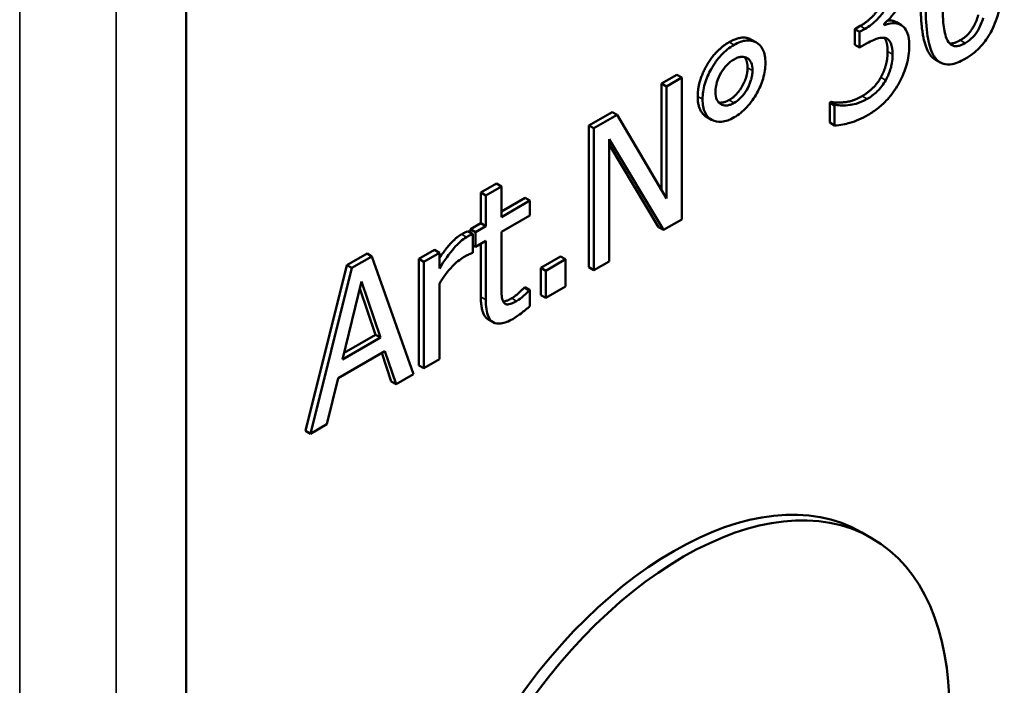
# Model space of a CAD drawing. Units: millimetres. Extents: x 87 to 771, y 25 to 568.
# Drawn here: x 681 to 695, y 241 to 251 of the extents above; entities that cross this region are included whole.
import ezdxf

# ---------------------------------------------------------------- set-up
doc = ezdxf.new("R2010")
doc.units = ezdxf.units.MM
doc.header["$LTSCALE"] = 2
doc.layers.add('Sichtbar (ISO)', color=7, linetype='Continuous', lineweight=50)
doc.layers.add('Sichtbar schmal (ISO)', color=7, linetype='Continuous', lineweight=35)

msp = doc.modelspace()

# ---------------------------------------------------------------- linework, layer by layer
at = {"layer": 'Sichtbar (ISO)'}
for p, q in [((683.198, 225.465), (683.198, 275.271)), ((693.235, 250.634), (693.235, 250.654)), ((693.482, 250.634), (693.411, 250.675)), ((692.812, 250.577), (692.891, 250.623)), ((692.812, 250.351), (692.812, 250.577)), ((692.882, 250.536), (692.812, 250.577)), ((692.961, 250.582), (692.882, 250.536)), ((692.882, 250.536), (692.882, 250.31)), ((691.397, 250.383), (691.326, 250.424)), ((692.882, 250.31), (692.812, 250.351)), ((692.882, 250.31), (692.983, 250.368)), ((694.042, 250.095), (693.972, 250.136)), ((690.034, 249.794), (690.253, 249.92)), ((690.034, 248.257), (690.034, 249.794)), ((690.105, 249.753), (690.034, 249.794)), ((690.324, 249.88), (690.105, 249.753)), ((690.324, 249.88), (690.253, 249.92)), ((690.324, 247.838), (690.324, 249.88)), ((690.105, 249.753), (690.105, 248.137)), ((692.451, 249.52), (692.468, 249.53)), ((692.451, 249.231), (692.451, 249.52)), ((692.521, 249.479), (692.451, 249.52)), ((692.539, 249.489), (692.468, 249.53)), ((688.988, 249.19), (689.322, 249.383)), ((689.393, 249.342), (689.322, 249.383)), ((692.539, 249.489), (692.521, 249.479)), ((692.521, 249.479), (692.521, 249.19)), ((689.393, 249.342), (689.059, 249.149)), ((690.105, 248.137), (689.393, 249.342)), ((690.752, 249.273), (690.681, 249.313)), ((692.521, 249.19), (692.451, 249.231)), ((688.988, 247.149), (688.988, 249.19)), ((689.059, 249.149), (688.988, 249.19)), ((689.059, 249.149), (689.059, 247.108)), ((689.278, 247.235), (689.278, 248.995)), ((689.278, 248.995), (690.06, 247.686)), ((689.99, 247.727), (689.278, 248.917)), ((687.435, 248.224), (687.659, 248.353)), ((687.435, 247.784), (687.435, 248.224)), ((687.506, 248.183), (687.435, 248.224)), ((687.73, 248.312), (687.506, 248.183)), ((687.73, 248.312), (687.659, 248.353)), ((687.73, 247.872), (687.73, 248.312)), ((687.506, 248.183), (687.506, 247.743)), ((687.73, 247.954), (688.07, 248.151)), ((688.141, 248.11), (687.73, 247.872)), ((688.141, 248.11), (688.07, 248.151)), ((688.141, 247.896), (688.141, 248.11)), ((687.73, 247.659), (688.141, 247.896)), ((690.06, 247.686), (690.324, 247.838)), ((687.318, 247.627), (687.248, 247.668)), ((687.285, 247.697), (687.435, 247.784)), ((687.285, 247.646), (687.285, 247.697)), ((687.356, 247.656), (687.285, 247.697)), ((687.506, 247.743), (687.356, 247.656)), ((687.356, 247.656), (687.356, 247.443)), ((687.506, 247.743), (687.435, 247.784)), ((687.73, 246.929), (687.73, 247.659)), ((690.06, 247.686), (689.99, 247.727)), ((687.318, 247.359), (687.318, 247.627)), ((687.356, 247.443), (687.506, 247.53)), ((687.506, 247.53), (687.506, 246.681)), ((686.544, 247.27), (686.768, 247.399)), ((686.838, 247.358), (686.768, 247.399)), ((687.356, 247.443), (687.318, 247.465)), ((687.435, 246.722), (687.435, 247.489)), ((685.509, 247.181), (685.798, 247.348)), ((685.869, 247.307), (685.579, 247.14)), ((685.869, 247.307), (685.798, 247.348)), ((686.465, 245.61), (685.869, 247.307)), ((686.544, 245.738), (686.544, 247.27)), ((686.615, 247.229), (686.544, 247.27)), ((686.838, 247.358), (686.615, 247.229)), ((686.838, 247.13), (686.838, 247.358)), ((687.307, 247.352), (687.318, 247.359)), ((688.298, 247.141), (688.581, 247.304)), ((688.652, 247.264), (688.368, 247.1)), ((688.652, 247.264), (688.581, 247.304)), ((688.652, 246.873), (688.652, 247.264)), ((689.059, 247.108), (689.278, 247.235)), ((684.913, 244.796), (685.509, 247.181)), ((685.579, 247.14), (684.983, 244.755)), ((685.579, 247.14), (685.509, 247.181)), ((686.615, 247.229), (686.615, 245.697)), ((688.298, 246.75), (688.298, 247.141)), ((688.368, 247.1), (688.298, 247.141)), ((688.368, 247.1), (688.368, 246.709)), ((689.059, 247.108), (688.988, 247.149)), ((685.446, 245.824), (685.718, 246.943)), ((685.921, 246.18), (685.695, 246.845)), ((685.718, 246.943), (685.992, 246.14)), ((686.838, 245.826), (686.838, 246.913)), ((688.057, 246.856), (688.07, 246.864)), ((688.128, 246.815), (688.057, 246.856)), ((688.141, 246.823), (688.07, 246.864)), ((688.141, 246.823), (688.128, 246.815)), ((688.141, 246.591), (688.141, 246.823)), ((688.368, 246.709), (688.652, 246.873)), ((688.368, 246.709), (688.298, 246.75)), ((687.61, 246.36), (687.539, 246.401)), ((685.992, 246.14), (685.446, 245.824)), ((685.469, 245.919), (685.921, 246.18)), ((685.992, 246.14), (685.921, 246.18)), ((685.382, 245.556), (686.056, 245.945)), ((686.146, 245.508), (686.009, 245.918)), ((686.056, 245.945), (686.217, 245.467)), ((686.615, 245.697), (686.838, 245.826)), ((686.615, 245.697), (686.544, 245.738)), ((685.221, 244.892), (685.382, 245.556)), ((686.217, 245.467), (686.465, 245.61)), ((686.217, 245.467), (686.146, 245.508)), ((684.983, 244.755), (685.221, 244.892)), ((684.983, 244.755), (684.913, 244.796)), ((692.913, 243.336), (693.054, 243.254))]:
    msp.add_line(p, q, dxfattribs=at)
msp.add_ellipse((690.349, 238.569), major_axis=(-2.705, -4.685), ratio=0.57735, dxfattribs=at)
msp.add_ellipse((690.208, 238.65), major_axis=(-2.705, -4.685), ratio=0.57735, start_param=3.141593, end_param=6.283185, dxfattribs=at)
for points, degree, knots in [([(694.398, 250.148), (694.443, 250.174), (694.488, 250.204), (694.572, 250.274), (694.611, 250.312), (694.7, 250.417), (694.744, 250.485), (694.825, 250.643), (694.863, 250.742), (694.946, 251.077), (694.962, 251.314), (694.962, 251.537)], 3, [-0.2242947, -0.2242947, -0.2242947, -0.2242947, -0.1941751, -0.1941751, -0.1666029, -0.1666029, -0.1272969, -0.1272969, -0.0818719, -0.0818719, 0, 0, 0, 0]), ([(693.235, 250.654), (693.276, 250.688), (693.315, 250.727), (693.389, 250.819), (693.422, 250.869), (693.494, 250.999), (693.518, 251.062), (693.552, 251.176), (693.561, 251.239), (693.561, 251.299)], 3, [-0.05936054, -0.05936054, -0.05936054, -0.05936054, -0.04866051, -0.04866051, -0.03773347, -0.03773347, -0.02195797, -0.02195797, 0, 0, 0, 0]), ([(693.321, 251.132), (693.321, 251.106), (693.319, 251.08), (693.311, 251.027), (693.305, 251.001), (693.284, 250.933), (693.266, 250.893), (693.216, 250.809), (693.181, 250.763), (693.083, 250.662), (693.022, 250.617), (692.961, 250.582)], 3, [-0.08216455, -0.08216455, -0.08216455, -0.08216455, -0.07093538, -0.07093538, -0.06063529, -0.06063529, -0.04447001, -0.04447001, -0.02572726, -0.02572726, 0, 0, 0, 0]), ([(693.972, 250.136), (693.931, 250.16), (693.761, 250.386), (693.761, 250.924)], 2, [0.764045, 0.764045, 0.764045, 1, 2, 2, 2]), ([(694.133, 250.441), (694.106, 250.507), (694.091, 250.587), (694.075, 250.783), (694.073, 250.902), (694.073, 251.022)], 3, [-0.07609395, -0.07609395, -0.07609395, -0.07609395, -0.04399259, -0.04399259, 0, 0, 0, 0]), ([(693.832, 250.883), (693.832, 250.744), (693.839, 250.601), (693.875, 250.377), (693.9, 250.281), (693.971, 250.151), (694.006, 250.116), (694.085, 250.071), (694.133, 250.063), (694.253, 250.076), (694.326, 250.106), (694.398, 250.148)], 3, [-0.1461343, -0.1461343, -0.1461343, -0.1461343, -0.107648, -0.107648, -0.0778264, -0.0778264, -0.0551994, -0.0551994, -0.0307239, -0.0307239, 0, 0, 0, 0]), ([(693.473, 250.639), (693.419, 250.666), (693.372, 250.662), (693.316, 250.656), (693.275, 250.648), (693.235, 250.634)], 3, [-0.02578966, -0.02578966, -0.02578966, -0.02578966, -0.01760018, -0.01760018, 0, 0, 0, 0]), ([(693.596, 250.333), (693.596, 250.381), (693.592, 250.429), (693.578, 250.495), (693.569, 250.53), (693.528, 250.598), (693.504, 250.624), (693.473, 250.639)], 3, [-0.07259497, -0.07259497, -0.07259497, -0.07259497, -0.03789392, -0.03789392, -0.01791103, -0.01791103, 0, 0, 0, 0]), ([(694.659, 250.74), (694.65, 250.709), (694.639, 250.677), (694.615, 250.617), (694.601, 250.589), (694.559, 250.517), (694.533, 250.485), (694.475, 250.425), (694.436, 250.396), (694.398, 250.374)], 3, [-0.03937272, -0.03937272, -0.03937272, -0.03937272, -0.03260034, -0.03260034, -0.02649513, -0.02649513, -0.01625291, -0.01625291, 0, 0, 0, 0]), ([(691.076, 250.349), (691.043, 250.33), (691.011, 250.308), (690.949, 250.258), (690.919, 250.231), (690.838, 250.144), (690.791, 250.078), (690.709, 249.934), (690.678, 249.863), (690.633, 249.712), (690.623, 249.637), (690.623, 249.566)], 3, [-0.1050872, -0.1050872, -0.1050872, -0.1050872, -0.0901712, -0.0901712, -0.0759735, -0.0759735, -0.0497374, -0.0497374, -0.0260748, -0.0260748, 0, 0, 0, 0]), ([(691.527, 250.088), (691.527, 250.125), (691.524, 250.161), (691.512, 250.225), (691.503, 250.254), (691.466, 250.333), (691.429, 250.366), (691.351, 250.408), (691.306, 250.418), (691.197, 250.407), (691.137, 250.384), (691.076, 250.349)], 3, [-0.0932788, -0.0932788, -0.0932788, -0.0932788, -0.08233797, -0.08233797, -0.07190375, -0.07190375, -0.04973741, -0.04973741, -0.0260748, -0.0260748, 0, 0, 0, 0]), ([(692.983, 250.368), (693.057, 250.411), (693.115, 250.434), (693.187, 250.454), (693.22, 250.456), (693.249, 250.449)], 3, [-0.03144698, -0.03144698, -0.03144698, -0.03144698, -0.015339, -0.015339, 0, 0, 0, 0]), ([(693.284, 250.255), (693.284, 250.365), (693.248, 250.438), (693.238, 250.451)], 2, [0, 0, 0, 1, 1.301864, 1.301864, 1.301864]), ([(693.249, 250.449), (693.267, 250.444), (693.283, 250.436), (693.314, 250.407), (693.324, 250.387), (693.349, 250.333), (693.355, 250.276), (693.355, 250.214)], 3, [-0.03604148, -0.03604148, -0.03604148, -0.03604148, -0.03023666, -0.03023666, -0.02268413, -0.02268413, 0, 0, 0, 0]), ([(694.398, 250.374), (694.375, 250.361), (694.352, 250.35), (694.31, 250.335), (694.29, 250.331), (694.257, 250.329), (694.229, 250.33), (694.169, 250.371), (694.148, 250.403), (694.133, 250.441)], 3, [-0.08761146, -0.08761146, -0.08761146, -0.08761146, -0.06104496, -0.06104496, -0.03718301, -0.03718301, -0.01842368, -0.01842368, 0, 0, 0, 0]), ([(693.355, 250.214), (693.355, 250.109), (693.338, 250.045), (693.313, 249.956), (693.289, 249.898), (693.258, 249.84)], 3, [-0.02921773, -0.02921773, -0.02921773, -0.02921773, -0.01962442, -0.01962442, 0, 0, 0, 0]), ([(693.44, 249.783), (693.502, 249.894), (693.536, 249.989), (693.583, 250.153), (693.596, 250.245), (693.596, 250.333)], 3, [-0.05406273, -0.05406273, -0.05406273, -0.05406273, -0.03214257, -0.03214257, 0, 0, 0, 0]), ([(690.81, 249.674), (690.81, 249.718), (690.816, 249.765), (690.845, 249.862), (690.866, 249.908), (690.914, 249.989), (690.94, 250.025), (691.004, 250.092), (691.04, 250.119), (691.076, 250.14)], 3, [-0.05867078, -0.05867078, -0.05867078, -0.05867078, -0.04373184, -0.04373184, -0.02917218, -0.02917218, -0.01543366, -0.01543366, 0, 0, 0, 0]), ([(691.076, 250.14), (691.095, 250.151), (691.113, 250.16), (691.149, 250.173), (691.166, 250.177), (691.219, 250.181), (691.246, 250.171), (691.289, 250.145), (691.307, 250.124), (691.335, 250.063), (691.341, 250.024), (691.341, 249.981)], 3, [-0.0525523, -0.0525523, -0.0525523, -0.0525523, -0.04711666, -0.04711666, -0.04194674, -0.04194674, -0.03037274, -0.03037274, -0.01600799, -0.01600799, 0, 0, 0, 0]), ([(691.076, 249.307), (691.108, 249.325), (691.14, 249.347), (691.202, 249.396), (691.231, 249.423), (691.319, 249.518), (691.366, 249.588), (691.441, 249.721), (691.472, 249.791), (691.517, 249.942), (691.527, 250.017), (691.527, 250.088)], 3, [-0.0932788, -0.0932788, -0.0932788, -0.0932788, -0.08233797, -0.08233797, -0.07190375, -0.07190375, -0.04973741, -0.04973741, -0.0260748, -0.0260748, 0, 0, 0, 0]), ([(691.341, 249.981), (691.341, 249.958), (691.339, 249.935), (691.332, 249.887), (691.327, 249.864), (691.301, 249.779), (691.274, 249.731), (691.235, 249.664), (691.209, 249.628), (691.146, 249.562), (691.112, 249.536), (691.076, 249.515)], 3, [-0.04592456, -0.04592456, -0.04592456, -0.04592456, -0.04199693, -0.04199693, -0.03824533, -0.03824533, -0.02875132, -0.02875132, -0.01511908, -0.01511908, 0, 0, 0, 0]), ([(693.258, 249.84), (693.242, 249.81), (693.223, 249.782), (693.174, 249.718), (693.147, 249.693), (693.088, 249.637), (693.04, 249.6), (692.99, 249.571)], 3, [-0.02957512, -0.02957512, -0.02957512, -0.02957512, -0.02612179, -0.02612179, -0.02114654, -0.02114654, 0, 0, 0, 0]), ([(693.004, 249.343), (693.054, 249.372), (693.104, 249.405), (693.197, 249.479), (693.24, 249.519), (693.341, 249.63), (693.394, 249.702), (693.44, 249.783)], 3, [-0.06789181, -0.06789181, -0.06789181, -0.06789181, -0.04697759, -0.04697759, -0.0277818, -0.0277818, 0, 0, 0, 0]), ([(691.076, 249.515), (691.057, 249.504), (691.039, 249.495), (691.003, 249.483), (690.986, 249.479), (690.929, 249.474), (690.901, 249.486), (690.861, 249.511), (690.843, 249.531), (690.816, 249.591), (690.81, 249.63), (690.81, 249.674)], 3, [-0.04871819, -0.04871819, -0.04871819, -0.04871819, -0.04440327, -0.04440327, -0.04027558, -0.04027558, -0.03006313, -0.03006313, -0.01592414, -0.01592414, 0, 0, 0, 0]), ([(690.623, 249.566), (690.623, 249.529), (690.626, 249.494), (690.638, 249.429), (690.647, 249.401), (690.686, 249.319), (690.724, 249.288), (690.799, 249.247), (690.845, 249.238), (690.954, 249.248), (691.014, 249.271), (691.076, 249.307)], 3, [-0.0895069, -0.0895069, -0.0895069, -0.0895069, -0.07978951, -0.07978951, -0.07054073, -0.07054073, -0.0501177, -0.0501177, -0.02613098, -0.02613098, 0, 0, 0, 0]), ([(692.99, 249.571), (692.869, 249.501), (692.776, 249.489), (692.666, 249.476), (692.595, 249.474), (692.539, 249.489)], 3, [-0.04444887, -0.04444887, -0.04444887, -0.04444887, -0.02939379, -0.02939379, 0, 0, 0, 0]), ([(692.521, 249.19), (692.599, 249.19), (692.686, 249.212), (692.827, 249.253), (692.915, 249.291), (693.004, 249.343)], 3, [-0.0618069, -0.0618069, -0.0618069, -0.0618069, -0.03783158, -0.03783158, 0, 0, 0, 0]), ([(686.838, 247.28), (686.917, 247.398), (687.071, 247.574), (687.157, 247.624)], 2, [0.301878, 0.301878, 0.301878, 1, 2, 2, 2]), ([(687.228, 247.583), (687.199, 247.566), (687.17, 247.545), (687.107, 247.49), (687.076, 247.458), (686.981, 247.349), (686.906, 247.239), (686.838, 247.13)], 3, [-0.06363264, -0.06363264, -0.06363264, -0.06363264, -0.05218166, -0.05218166, -0.03853518, -0.03853518, 0, 0, 0, 0]), ([(687.318, 247.627), (687.3, 247.62), (687.287, 247.615), (687.266, 247.604), (687.246, 247.593), (687.228, 247.583)], 3, [-0.01143294, -0.01143294, -0.01143294, -0.01143294, -0.00736632, -0.00736632, 0, 0, 0, 0]), ([(686.838, 246.913), (686.893, 247.006), (686.956, 247.092), (687.078, 247.219), (687.131, 247.262), (687.187, 247.294)], 3, [-0.05586403, -0.05586403, -0.05586403, -0.05586403, -0.02343105, -0.02343105, 0, 0, 0, 0]), ([(687.187, 247.294), (687.209, 247.307), (687.231, 247.32), (687.271, 247.34), (687.289, 247.348), (687.307, 247.352)], 3, [-0.01715865, -0.01715865, -0.01715865, -0.01715865, -0.00773581, -0.00773581, 0, 0, 0, 0]), ([(687.761, 246.65), (687.753, 246.663), (687.747, 246.679), (687.735, 246.721), (687.734, 246.744), (687.73, 246.804), (687.73, 246.877), (687.73, 246.929)], 3, [-0.0246044, -0.0246044, -0.0246044, -0.0246044, -0.02249309, -0.02249309, -0.01937513, -0.01937513, 0, 0, 0, 0]), ([(688.128, 246.815), (688.104, 246.789), (688.079, 246.766), (688.02, 246.71), (687.985, 246.683), (687.949, 246.662)], 3, [-0.02634328, -0.02634328, -0.02634328, -0.02634328, -0.01525697, -0.01525697, 0, 0, 0, 0]), ([(687.539, 246.401), (687.539, 246.401), (687.435, 246.462), (687.435, 246.722)], 2, [0.992188, 0.992188, 0.992188, 1, 2, 2, 2]), ([(687.506, 246.681), (687.506, 246.587), (687.516, 246.499), (687.567, 246.388), (687.595, 246.368), (687.644, 246.341), (687.681, 246.335), (687.776, 246.347), (687.835, 246.371), (687.893, 246.405)], 3, [-0.06716154, -0.06716154, -0.06716154, -0.06716154, -0.05385619, -0.05385619, -0.0433719, -0.0433719, -0.02474564, -0.02474564, 0, 0, 0, 0]), ([(687.949, 246.662), (687.909, 246.639), (687.869, 246.621), (687.814, 246.614), (687.8, 246.617), (687.778, 246.627), (687.768, 246.637), (687.761, 246.65)], 3, [-0.02045509, -0.02045509, -0.02045509, -0.02045509, -0.0124103, -0.0124103, -0.00715466, -0.00715466, 0, 0, 0, 0]), ([(687.893, 246.405), (687.944, 246.435), (687.99, 246.468), (688.056, 246.519), (688.099, 246.554), (688.141, 246.591)], 3, [-0.02850933, -0.02850933, -0.02850933, -0.02850933, -0.01846599, -0.01846599, 0, 0, 0, 0])]:
    msp.add_open_spline(points, degree=degree, knots=knots, dxfattribs=at)
for points in [[(692.891, 250.623), (693.05, 250.714), (693.25, 251.006), (693.25, 251.173)], [(694.327, 250.415), (694.425, 250.471), (694.552, 250.652), (694.588, 250.781)], [(693.287, 250.701), (693.349, 250.707), (693.402, 250.68)], [(693.402, 250.68), (693.407, 250.677), (693.411, 250.675)], [(690.553, 249.607), (690.553, 249.827), (690.813, 250.279), (691.005, 250.389)], [(691.005, 250.389), (691.196, 250.499), (691.326, 250.424)], [(694.174, 250.372), (694.235, 250.362), (694.327, 250.415)], [(693.187, 249.881), (693.234, 249.969), (693.284, 250.144), (693.284, 250.255)], [(691.27, 250.021), (691.27, 250.125), (691.224, 250.176)], [(691.005, 249.556), (691.118, 249.621), (691.27, 249.891), (691.27, 250.021)], [(692.919, 249.612), (692.992, 249.654), (693.138, 249.791), (693.187, 249.881)], [(690.681, 249.313), (690.553, 249.388), (690.553, 249.607)], [(690.855, 249.521), (690.92, 249.507), (691.005, 249.556)], [(692.468, 249.53), (692.542, 249.51), (692.795, 249.54), (692.919, 249.612)], [(687.157, 247.624), (687.192, 247.644), (687.226, 247.66), (687.248, 247.668)], [(687.878, 246.703), (687.932, 246.735), (688.034, 246.831), (688.057, 246.856)], [(687.757, 246.657), (687.802, 246.659), (687.878, 246.703)]]:
    msp.add_open_spline(points, degree=2, dxfattribs=at)
at = {"layer": 'Sichtbar schmal (ISO)'}
for p, q in [((680.803, 224.462), (680.803, 275.084)), ((682.192, 275.098), (682.192, 224.476)), ((693.473, 250.639), (693.402, 250.68)), ((692.961, 250.582), (692.891, 250.623)), ((691.076, 250.349), (691.005, 250.389)), ((694.398, 250.374), (694.327, 250.415)), ((693.355, 250.214), (693.284, 250.255)), ((691.341, 249.981), (691.27, 250.021)), ((693.258, 249.84), (693.187, 249.881)), ((690.623, 249.566), (690.553, 249.607)), ((691.076, 249.515), (691.005, 249.556)), ((692.99, 249.571), (692.919, 249.612)), ((687.228, 247.583), (687.157, 247.624)), ((687.506, 246.681), (687.435, 246.722)), ((687.949, 246.662), (687.878, 246.703))]:
    msp.add_line(p, q, dxfattribs=at)

doc.saveas('drawing.dxf')
